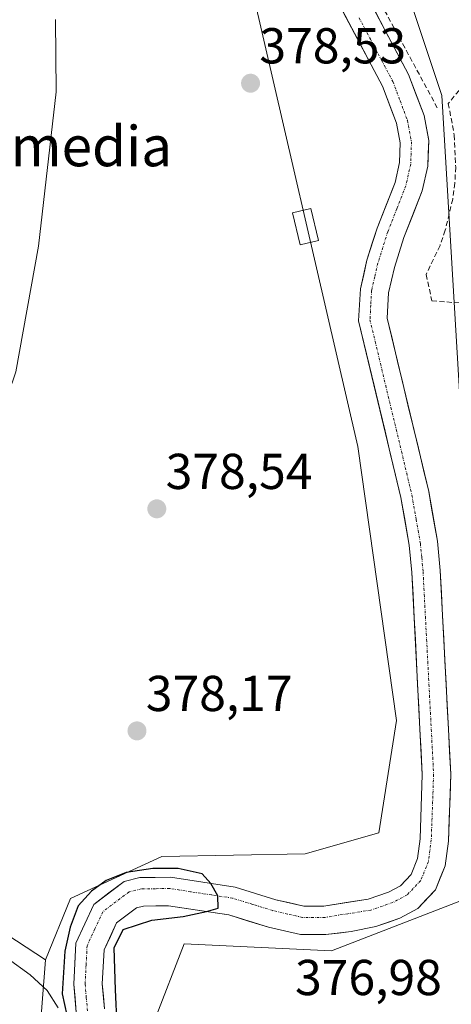
# Model space of a CAD drawing. Units: metres. Extents: x 587040 to 590483, y 4724352 to 4726710.
# Drawn here: x 587898 to 587984, y 4725454 to 4725650 of the extents above; entities that cross this region are included whole.
import ezdxf
from ezdxf.enums import TextEntityAlignment as Align

# ---------------------------------------------------------------- set-up
doc = ezdxf.new("R2010")
doc.units = ezdxf.units.M
doc.header["$MEASUREMENT"] = 0
doc.linetypes.add('TRAZO_Y_PUNTO', pattern=[1, 0.5, -0.25, 0, -0.25])
doc.linetypes.add('TRAZOSX2', pattern=[1.5, 1, -0.5])
for name, color, linetype, lineweight in [('Carátula', 7, 'Continuous', 5), ('Corriente natural Cxs', 5, 'Continuous', 13), ('Corriente natural eje', 5, 'TRAZO_Y_PUNTO', 0), ('Corriente natural superficial', 5, 'Continuous', 13), ('Cultivos herbáceos CxS', 92, 'Continuous', 0), ('Curva de nivel maestra', 36, 'Continuous', 30), ('Curva de nivel normal', 36, 'Continuous', 0), ('Edificación', 1, 'Continuous', 13), ('Edificación Cxs', 1, 'Continuous', 13), ('Matorral CxS', 135, 'Continuous', 0), ('Muro lineal', 1, 'TRAZOSX2', 13), ('Pastizal CxS', 92, 'Continuous', 0), ('Punto de cota en terreno', 7, 'Continuous', 0), ('Rótulo de punto de cota en terreno', 19, 'Continuous', 0), ('Suelo desnudo CxS', 43, 'Continuous', 0), ('Texto cartográfico', 19, 'Continuous', 0)]:
    doc.layers.add(name, color=color, linetype=linetype, lineweight=lineweight)
doc.styles.add('Arial', font='txt', dxfattribs={"height": 0.2})

# ---------------------------------------------------------------- blocks, each defined once
blk = doc.blocks.new('*U163')
at = {"layer": 'Matorral CxS', "color": 135, "linetype": 'Continuous', "lineweight": 0}
blk.add_polyline3d([(587877.7519, 4725479.8397, 381.8262), (587903.1683, 4725463.2379, 377.1034), (587901.8409, 4725446.1407, 381.5951)], dxfattribs=at)
blk = doc.blocks.new('5PATER')
at = {"layer": 'Carátula', "linetype": 'Continuous', "lineweight": 5}
h = blk.add_hatch(color=250, dxfattribs=at)
edge = h.paths.add_edge_path()
edge.add_ellipse((0, 0.01), major_axis=(-1.33, -1.34), ratio=0.999422, start_angle=0, end_angle=360)

msp = doc.modelspace()

# ---------------------------------------------------------------- linework, layer by layer
at = {"layer": 'Corriente natural Cxs', "color": 5, "linetype": 'Continuous', "lineweight": 13}
for points in [[(587909.28, 4725452.8, 376.87), (587909.04, 4725455.61, 376.46), (587908.79, 4725458.41, 375.89), (587909, 4725462.5, 375.6), (587909.21, 4725466.59, 375.72), (587910.99, 4725470.43, 375.41), (587912.76, 4725474.26, 375.78), (587915.77, 4725476.55, 375.83), (587918.78, 4725478.83, 376.18), (587921.9, 4725479.58, 376.2), (587924.95, 4725479.62, 376.01), (587927.99, 4725479.66, 375.89), (587932.27, 4725479, 375.59), (587936.54, 4725478.35, 375.32), (587940.82, 4725477.69, 375.39), (587944.87, 4725476.44, 375.47), (587948.91, 4725475.19, 375.5), (587951.68, 4725474.55, 375.52), (587954.45, 4725473.91, 375.57), (587958.47, 4725473.92, 375.83), (587962.87, 4725474.63, 376.09), (587967.27, 4725475.33, 375.96), (587971.26, 4725476.7, 375.82), (587973.65, 4725477.98, 375.74), (587975.77, 4725480.23, 375.58), (587977.04, 4725483.38, 375.48), (587977.56, 4725487.31, 375.55), (587977.71, 4725491.57, 375.81), (587977.85, 4725495.83, 376.07), (587978, 4725500.09, 376.24), (587977.77, 4725504.55, 376.47), (587977.54, 4725509, 376.92), (587977.31, 4725513.46, 376.63), (587977.08, 4725517.91, 376.53), (587976.85, 4725522.37, 377.38), (587976.62, 4725526.82, 378.06), (587976.39, 4725531.28, 377.54), (587976.16, 4725535.73, 376.63), (587975.93, 4725540.19, 376.32), (587975.67, 4725542.91, 376.51), (587975.4, 4725545.63, 376.24), (587974.58, 4725550.37, 375.79), (587973.75, 4725555.11, 375.59), (587972.7, 4725559.5, 375.56), (587971.65, 4725563.88, 375.57), (587970.6, 4725568.27, 376.1), (587969.55, 4725572.65, 376.32), (587968.5, 4725577.04, 376.21), (587967.45, 4725581.42, 375.94), (587966.4, 4725585.81, 375.83), (587965.35, 4725590.19, 376.43), (587965.53, 4725593.35, 376.44), (587965.7, 4725596.51, 376.65), (587966.36, 4725599.38, 376.73), (587967.01, 4725602.25, 377.08), (587968.01, 4725605.43, 376.85), (587969.01, 4725608.6, 376.5), (587970.81, 4725613.15, 376.56), (587972.6, 4725617.69, 376.58), (587973.48, 4725621.61, 376.53), (587973.6, 4725625.56, 376.48), (587972.88, 4725629.43, 376.44), (587971.5, 4725633.11, 376.29), (587970.11, 4725636.79, 376.4), (587967.88, 4725641, 376.59), (587965.66, 4725645.21, 376.55), (587963.43, 4725649.42, 376.64), (587961.2, 4725653.62, 376.64)], [(587968.55, 4725651.82, 376.87), (587970.79, 4725647.59, 376.43), (587973.03, 4725643.35, 376.69), (587975.27, 4725639.12, 376.79), (587976.81, 4725635.04, 376.18), (587978.35, 4725630.95, 376.23), (587978.81, 4725628.48, 376.23), (587979.27, 4725626, 376.29), (587979.19, 4725623.45, 376.23), (587979.11, 4725620.89, 376.37), (587978.01, 4725616.02, 376.49), (587976.18, 4725611.37, 376), (587974.34, 4725606.72, 376.14), (587973.41, 4725603.75, 376.17), (587972.47, 4725600.77, 376.22), (587971.9, 4725598.25, 376.24), (587971.32, 4725595.72, 376.18), (587971.18, 4725593.22, 376.31), (587971.04, 4725590.71, 376.52), (587972.07, 4725586.4, 376.73), (587973.1, 4725582.1, 376.61), (587974.13, 4725577.79, 376.51), (587975.16, 4725573.48, 376.11), (587976.19, 4725569.17, 375.58), (587977.22, 4725564.87, 375.83), (587978.25, 4725560.56, 376.09), (587979.28, 4725556.25, 376.35), (587979.86, 4725552.96, 376.47), (587980.43, 4725549.68, 376.45), (587981.01, 4725546.39, 376.38), (587981.29, 4725543.5, 376.24), (587981.57, 4725540.6, 375.89), (587981.8, 4725536.1, 375.94), (587982.03, 4725531.61, 376.15), (587982.27, 4725527.11, 376), (587982.5, 4725522.62, 375.8), (587982.73, 4725518.12, 375.88), (587982.96, 4725513.63, 376.1), (587983.2, 4725509.13, 376.26), (587983.43, 4725504.64, 376.79), (587983.66, 4725500.14, 376.94), (587983.51, 4725495.71, 376.7), (587983.35, 4725491.27, 376.88), (587983.2, 4725486.84, 376.88), (587982.55, 4725481.93, 376.2), (587981.58, 4725479.53, 376.04), (587980.61, 4725477.13, 376.56), (587978.87, 4725475.29, 376.68), (587977.13, 4725473.44, 376.35), (587973.53, 4725471.51, 376.42), (587971.14, 4725470.69, 376.36), (587968.75, 4725469.86, 376.06), (587963.88, 4725468.88, 375.43), (587961.35, 4725468.58, 375.32), (587958.81, 4725468.28, 375.44), (587956.31, 4725468.27, 375.49), (587953.81, 4725468.26, 375.53), (587950.63, 4725469, 375.43), (587947.45, 4725469.73, 375.32), (587943.5, 4725470.95, 375.25), (587939.55, 4725472.17, 375.13), (587935.57, 4725472.78, 375.04), (587931.58, 4725473.39, 374.88), (587927.6, 4725474, 374.78), (587925.1, 4725473.97, 374.72), (587922.6, 4725473.94, 374.68), (587921.25, 4725473.61, 374.58), (587917.29, 4725470.61, 374.87), (587916.04, 4725467.91, 374.93), (587914.79, 4725465.21, 374.77), (587914.62, 4725461.86, 374.74), (587914.45, 4725458.51, 374.81), (587914.67, 4725456.02, 374.95), (587914.89, 4725453.52, 375.1)]]:
    msp.add_polyline3d(points, dxfattribs=at)
at = {"layer": 'Corriente natural eje', "color": 5, "linetype": 'TRAZO_Y_PUNTO', "lineweight": 0}
msp.add_polyline3d([(587965.46, 4725650.37, 376.37), (587967.69, 4725646.15, 376.32), (587969.92, 4725641.93, 376.2), (587972.15, 4725637.71, 376.07), (587973.6, 4725633.87, 376.04), (587975.05, 4725630.03, 375.97), (587975.85, 4725625.74, 375.92), (587975.71, 4725621.32, 375.97), (587974.74, 4725617.02, 376.12), (587972.94, 4725612.44, 376.14), (587971.13, 4725607.85, 375.84), (587970.16, 4725604.76, 376.08), (587969.18, 4725601.66, 376.36), (587968.56, 4725598.93, 376.33), (587967.93, 4725596.19, 376.21), (587967.77, 4725593.3, 376.03), (587967.61, 4725590.4, 376.04), (587968.65, 4725586.05, 376.07), (587969.69, 4725581.69, 375.94), (587970.73, 4725577.34, 375.82), (587971.78, 4725572.98, 375.55), (587972.82, 4725568.63, 375.52), (587973.86, 4725564.27, 375.51), (587974.9, 4725559.92, 375.42), (587975.94, 4725555.56, 375.34), (587976.79, 4725550.75, 375.53), (587977.63, 4725545.93, 376.1), (587977.9, 4725543.14, 376.34), (587978.16, 4725540.35, 376.07), (587978.39, 4725535.88, 376.24), (587978.62, 4725531.41, 376.83), (587978.86, 4725526.94, 376.96), (587979.09, 4725522.47, 376.36), (587979.32, 4725517.99, 375.88), (587979.55, 4725513.52, 375.9), (587979.79, 4725509.05, 376.14), (587980.02, 4725504.58, 376.05), (587980.25, 4725500.11, 375.75), (587980.1, 4725495.78, 375.61), (587979.94, 4725491.45, 375.7), (587979.79, 4725487.12, 375.76), (587979.22, 4725482.8, 375.57), (587977.69, 4725479, 375.62), (587975.03, 4725476.18, 375.74), (587972.16, 4725474.64, 375.68), (587967.81, 4725473.14, 375.77), (587963.23, 4725472.41, 375.81), (587958.65, 4725471.68, 375.63), (587954.19, 4725471.67, 375.47), (587951.26, 4725472.35, 375.37), (587948.33, 4725473.03, 375.27), (587944.32, 4725474.27, 375.18), (587940.31, 4725475.5, 375.15), (587936.15, 4725476.14, 375.11), (587931.99, 4725476.78, 375.22), (587927.83, 4725477.42, 375.32), (587925.01, 4725477.38, 375.4), (587922.18, 4725477.34, 375.53), (587919.76, 4725476.76, 375.5), (587917.16, 4725474.79, 375.03), (587914.55, 4725472.81, 375.05), (587912.99, 4725469.43, 374.95), (587911.42, 4725466.04, 374.75), (587911.23, 4725462.25, 374.79), (587911.03, 4725458.45, 374.99), (587911.27, 4725455.77, 375.05), (587911.5, 4725453.09, 375.02)], dxfattribs=at)
at = {"layer": 'Corriente natural superficial', "color": 5, "linetype": 'Continuous', "lineweight": 13}
for points in [[(587909.28, 4725452.8, 376.87), (587909.04, 4725455.61, 376.46), (587908.79, 4725458.41, 375.89), (587909, 4725462.5, 375.6), (587909.21, 4725466.59, 375.72), (587910.99, 4725470.43, 375.41), (587912.76, 4725474.26, 375.78), (587915.77, 4725476.55, 375.83), (587918.78, 4725478.83, 376.18), (587921.9, 4725479.58, 376.2), (587924.95, 4725479.62, 376.01), (587927.99, 4725479.66, 375.89), (587932.27, 4725479, 375.59), (587936.54, 4725478.35, 375.32), (587940.82, 4725477.69, 375.39), (587944.87, 4725476.44, 375.47), (587948.91, 4725475.19, 375.5), (587951.68, 4725474.55, 375.52), (587954.45, 4725473.91, 375.57), (587958.47, 4725473.92, 375.83), (587962.87, 4725474.63, 376.09), (587967.27, 4725475.33, 375.96), (587971.26, 4725476.7, 375.82), (587973.65, 4725477.98, 375.74), (587975.77, 4725480.23, 375.58), (587977.04, 4725483.38, 375.48), (587977.56, 4725487.31, 375.55), (587977.71, 4725491.57, 375.81), (587977.85, 4725495.83, 376.07), (587978, 4725500.09, 376.24), (587977.77, 4725504.55, 376.47), (587977.54, 4725509, 376.92), (587977.31, 4725513.46, 376.63), (587977.08, 4725517.91, 376.53), (587976.85, 4725522.37, 377.38), (587976.62, 4725526.82, 378.06), (587976.39, 4725531.28, 377.54), (587976.16, 4725535.73, 376.63), (587975.93, 4725540.19, 376.32), (587975.67, 4725542.91, 376.51), (587975.4, 4725545.63, 376.24), (587974.58, 4725550.37, 375.79), (587973.75, 4725555.11, 375.59), (587972.7, 4725559.5, 375.56), (587971.65, 4725563.88, 375.57), (587970.6, 4725568.27, 376.1), (587969.55, 4725572.65, 376.32), (587968.5, 4725577.04, 376.21), (587967.45, 4725581.42, 375.94), (587966.4, 4725585.81, 375.83), (587965.35, 4725590.19, 376.43), (587965.53, 4725593.35, 376.44), (587965.7, 4725596.51, 376.65), (587966.36, 4725599.38, 376.73), (587967.01, 4725602.25, 377.08), (587968.01, 4725605.43, 376.85), (587969.01, 4725608.6, 376.5), (587970.81, 4725613.15, 376.56), (587972.6, 4725617.69, 376.58), (587973.48, 4725621.61, 376.53), (587973.6, 4725625.56, 376.48), (587972.88, 4725629.43, 376.45), (587971.5, 4725633.11, 376.29), (587970.11, 4725636.79, 376.4), (587967.88, 4725641, 376.59), (587965.66, 4725645.21, 376.55), (587963.43, 4725649.42, 376.64), (587961.2, 4725653.62, 376.64)], [(587968.55, 4725651.82, 376.87), (587970.79, 4725647.59, 376.43), (587973.03, 4725643.35, 376.69), (587975.27, 4725639.12, 376.79), (587976.81, 4725635.04, 376.18), (587978.35, 4725630.95, 376.23), (587978.81, 4725628.48, 376.23), (587979.27, 4725626, 376.29), (587979.19, 4725623.45, 376.23), (587979.11, 4725620.89, 376.37), (587978.01, 4725616.02, 376.49), (587976.18, 4725611.37, 376), (587974.34, 4725606.72, 376.14), (587973.41, 4725603.75, 376.17), (587972.47, 4725600.77, 376.22), (587971.9, 4725598.25, 376.24), (587971.32, 4725595.72, 376.18), (587971.18, 4725593.22, 376.31), (587971.04, 4725590.71, 376.52), (587972.07, 4725586.4, 376.73), (587973.1, 4725582.1, 376.61), (587974.13, 4725577.79, 376.51), (587975.16, 4725573.48, 376.11), (587976.19, 4725569.17, 375.58), (587977.22, 4725564.87, 375.83), (587978.25, 4725560.56, 376.09), (587979.28, 4725556.25, 376.35), (587979.86, 4725552.96, 376.47), (587980.43, 4725549.68, 376.45), (587981.01, 4725546.39, 376.38), (587981.29, 4725543.5, 376.24), (587981.57, 4725540.6, 375.89), (587981.8, 4725536.1, 375.94), (587982.03, 4725531.61, 376.15), (587982.27, 4725527.11, 376), (587982.5, 4725522.62, 375.8), (587982.73, 4725518.12, 375.88), (587982.96, 4725513.63, 376.1), (587983.2, 4725509.13, 376.26), (587983.43, 4725504.64, 376.79), (587983.66, 4725500.14, 376.94), (587983.51, 4725495.71, 376.7), (587983.35, 4725491.27, 376.88), (587983.2, 4725486.84, 376.88), (587982.55, 4725481.93, 376.2), (587981.58, 4725479.53, 376.04), (587980.61, 4725477.13, 376.56), (587978.87, 4725475.29, 376.68), (587977.13, 4725473.44, 376.35), (587973.53, 4725471.51, 376.42), (587971.14, 4725470.69, 376.36), (587968.75, 4725469.86, 376.06), (587963.88, 4725468.88, 375.43), (587961.35, 4725468.58, 375.32), (587958.81, 4725468.28, 375.44), (587956.31, 4725468.27, 375.49), (587953.81, 4725468.26, 375.53), (587950.63, 4725469, 375.43), (587947.45, 4725469.73, 375.32), (587943.5, 4725470.95, 375.25), (587939.55, 4725472.17, 375.13), (587935.57, 4725472.78, 375.04), (587931.58, 4725473.39, 374.88), (587927.6, 4725474, 374.78), (587925.1, 4725473.97, 374.72), (587922.6, 4725473.94, 374.68), (587921.25, 4725473.61, 374.58), (587917.29, 4725470.61, 374.87), (587916.04, 4725467.91, 374.93), (587914.79, 4725465.21, 374.77), (587914.62, 4725461.86, 374.74), (587914.45, 4725458.51, 374.81), (587914.67, 4725456.02, 374.95), (587914.89, 4725453.52, 375.1)]]:
    msp.add_polyline3d(points, dxfattribs=at)
at = {"layer": 'Cultivos herbáceos CxS', "color": 92, "linetype": 'Continuous', "lineweight": 0}
for points in [[(588159.78, 4725314.83, 375.91), (588150.24, 4725333.22, 376.28), (588144.22, 4725356.72, 377.57), (588112.26, 4725378.35, 377.03), (587949.84, 4725422.93, 376.74), (587926.24, 4725440.56, 376.76), (587924.79, 4725451.19, 377.15), (587930.71, 4725466.43, 377.61), (587959.95, 4725465.07, 377.04), (587985.77, 4725475.01, 378.46), (587985.44, 4725486.45, 378.39), (587988.84, 4725518.31, 380.28), (587981.91, 4725634.97, 378.63), (587968.85, 4725674.17, 379.19), (587946.71, 4725704.24, 379.11), (587924.75, 4725717.28, 379.35), (587908.09, 4725724.65, 379.63), (587888.5, 4725733.32, 378.76), (587869.99, 4725731.4, 379.03), (587830.31, 4725712.88, 380.03), (587806.56, 4725691.48, 379.4), (587774.83, 4725654.7, 380.72), (587736.82, 4725580.74, 379.6), (587706.28, 4725547.21, 382.78)], [(587706.28, 4725547.21, 382.78), (587736.82, 4725580.74, 379.6), (587774.83, 4725654.7, 380.72), (587806.56, 4725691.48, 379.4), (587830.31, 4725712.88, 380.03), (587869.99, 4725731.4, 379.03), (587888.5, 4725733.32, 378.76), (587908.09, 4725724.65, 379.63), (587924.75, 4725717.28, 379.35), (587946.71, 4725704.24, 379.11), (587968.85, 4725674.17, 379.19), (587981.91, 4725634.97, 378.63), (587988.84, 4725518.31, 380.28), (587985.44, 4725486.45, 378.39), (587985.77, 4725475.01, 378.46), (587959.95, 4725465.07, 377.04), (587930.71, 4725466.43, 377.61), (587924.79, 4725451.19, 377.15), (587926.24, 4725440.56, 376.76), (587949.84, 4725422.93, 376.74), (588112.26, 4725378.35, 377.03), (588144.22, 4725356.72, 377.57), (588150.24, 4725333.22, 376.28), (588159.78, 4725314.83, 375.91)], [(587903.17, 4725463.24, 377.1), (587908.12, 4725475.42, 376.59), (587926.24, 4725483.79, 376.43), (587954.72, 4725484.31, 376.9), (587969.36, 4725488.5, 376.96), (587972.85, 4725510.82, 377.52), (587965.18, 4725565.22, 377.5), (587942.25, 4725664.61, 378.42), (587926.07, 4725669.81, 378.94), (587909.32, 4725680.21, 379.21), (587895.47, 4725694.26, 379.45), (587884.82, 4725699.88, 379.09), (587881.34, 4725708.25, 378.09), (587880, 4725708.6, 378.31), (587868.28, 4725711.7, 378.97), (587839, 4725696.36, 379.24), (587817.87, 4725663.11, 382.52), (587817.47, 4725650.41, 384.59), (587848.06, 4725624.51, 391.08)], [(587942.25, 4725664.61, 378.42), (587965.18, 4725565.22, 377.5), (587972.85, 4725510.82, 377.52), (587969.36, 4725488.5, 376.96), (587954.72, 4725484.31, 376.9), (587926.24, 4725483.79, 376.43), (587908.12, 4725475.42, 376.59), (587903.17, 4725463.24, 377.1), (587903.17, 4725463.24, 377.1), (587877.75, 4725479.84, 381.83), (587871.76, 4725503.4, 380.82), (587876.38, 4725520.73, 379.87), (587878.69, 4725539.8, 380.1), (587882.8, 4725576.41, 381.35), (587885.63, 4725601.63, 381.56), (587874.18, 4725601.33, 385.78), (587865.31, 4725611.03, 387.35), (587848.06, 4725624.51, 391.08), (587817.47, 4725650.41, 384.59)], [(587848.06, 4725624.51, 391.08), (587865.31, 4725611.03, 387.35), (587874.18, 4725601.33, 385.78), (587885.63, 4725601.63, 381.56), (587882.8, 4725576.41, 381.35), (587878.69, 4725539.8, 380.1), (587876.38, 4725520.73, 379.87), (587871.76, 4725503.4, 380.82), (587877.75, 4725479.84, 381.83), (587903.17, 4725463.24, 377.1)]]:
    msp.add_polyline3d(points, dxfattribs=at)
at = {"layer": 'Curva de nivel maestra', "color": 36, "linetype": 'Continuous', "lineweight": 30}
msp.add_polyline3d([(587917.39, 4725450.11, 375), (587917.06, 4725457.31, 375), (587916.8, 4725465.66, 375), (587918.58, 4725469.28, 375), (587924.26, 4725471.11, 375), (587930.51, 4725471.88, 375), (587935.11, 4725472.85, 0), (587937.44, 4725473.53, 0), (587937.37, 4725475.95, 0), (587936.02, 4725478.43, 0), (587934.25, 4725480.33, 0), (587929.49, 4725481.39, 0), (587924.46, 4725481.39, 0), (587919.17, 4725480.59, 0), (587915.2, 4725479, 0), (587912.29, 4725476.89, 0), (587909.65, 4725473.98, 0), (587908.06, 4725469.74, 0), (587907, 4725464.98, 0), (587906.47, 4725456.51, 0), (587908.32, 4725448.05, 0)], dxfattribs=at)
at = {"layer": 'Curva de nivel normal', "color": 36, "linetype": 'Continuous', "lineweight": 0}
msp.add_polyline3d([(587905.12, 4725650.01, 380), (587905.3, 4725635.65, 380), (587901.79, 4725605.02, 380), (587897.3, 4725580.04, 380), (587892.69, 4725566.76, 380), (587885.99, 4725553.04, 380), (587883.08, 4725543.26, 380), (587880.62, 4725532.26, 380), (587877.56, 4725524.12, 380), (587877.22, 4725511.92, 380), (587877.95, 4725504.2, 380), (587879.22, 4725494.35, 380), (587881.6, 4725485.62, 380), (587884.3, 4725478.12, 380), (587887.58, 4725472.96, 380), (587892, 4725468.11, 380), (587895.57, 4725463.56, 380), (587900.12, 4725460.24, 380), (587903.48, 4725457.19, 380), (587905.69, 4725453.73, 380)], dxfattribs=at)
at = {"layer": 'Edificación', "color": 1, "linetype": 'Continuous', "lineweight": 13}
msp.add_polyline3d([(587957.36, 4725606.16, 378.67), (587953.73, 4725605.3, 378.37), (587952.23, 4725611.64, 378.65), (587955.85, 4725612.5, 378.86), (587957.36, 4725606.16, 378.67)], dxfattribs=at)
at = {"layer": 'Edificación Cxs', "color": 1, "linetype": 'Continuous', "lineweight": 13}
msp.add_polyline3d([(587957.36, 4725606.16, 378.67), (587953.73, 4725605.3, 378.37), (587952.23, 4725611.64, 378.65), (587955.85, 4725612.5, 378.86), (587957.36, 4725606.16, 378.67)], close=True, dxfattribs=at)
at = {"layer": 'Matorral CxS', "color": 135, "linetype": 'Continuous', "lineweight": 0}
for points in [[(587848.06, 4725624.51, 391.08), (587865.31, 4725611.03, 387.35), (587874.18, 4725601.33, 385.78), (587885.63, 4725601.63, 381.56), (587882.8, 4725576.41, 381.35), (587878.69, 4725539.8, 380.1), (587876.38, 4725520.73, 379.87), (587871.76, 4725503.4, 380.82), (587877.75, 4725479.84, 381.83), (587903.17, 4725463.24, 377.1)], [(587903.17, 4725463.24, 377.1), (587901.84, 4725446.14, 381.6), (587907.17, 4725424.09, 381.44), (587926.24, 4725407.8, 380.26), (587956.76, 4725395.79, 377.84), (587988.13, 4725382.4, 381.39), (588020.54, 4725375.94, 377.73)]]:
    msp.add_polyline3d(points, dxfattribs=at)
at = {"layer": 'Muro lineal', "color": 1, "linetype": 'TRAZOSX2', "lineweight": 13}
for points in [[(587989.3, 4725637.69, 379.74), (587987.37, 4725641.3, 379.91), (588029.63, 4725683.35, 382.8), (588007.85, 4725703.74, 382.39), (587993.99, 4725714.68, 382.29), (587984.85, 4725717.78, 382.16), (587977.98, 4725717.61, 381.6), (587971.37, 4725715.95, 381.79), (587963.52, 4725712.09, 381.36), (587944.85, 4725699.34, 378.8), (587981.19, 4725632.11, 377.18)], [(588012.01, 4725591.63, 381.02), (588011.64, 4725595.73, 381.1), (588010.91, 4725597.06, 381.08), (588005.26, 4725607.29, 380.78), (587998.51, 4725616.24, 380.09), (587991.39, 4725628.17, 379.31), (587987.26, 4725638.23, 379.57), (587983.17, 4725633.38, 377.96), (587984.35, 4725627.09, 378.04), (587984.64, 4725620.73, 378.32), (587984.46, 4725617.54, 378.56), (587984.05, 4725614.37, 378.95), (587982.57, 4725608.16, 379.04), (587981.52, 4725605.14, 379.24), (587978.76, 4725599.38, 378.8), (587979.91, 4725594.15, 379.02), (587986.32, 4725593.66, 379.37), (588012.01, 4725591.63, 381.02)]]:
    msp.add_polyline3d(points, dxfattribs=at)
at = {"layer": 'Pastizal CxS', "color": 92, "linetype": 'Continuous', "lineweight": 0}
for points in [[(587706.28, 4725547.21, 382.78), (587736.82, 4725580.74, 379.6), (587774.83, 4725654.7, 380.72), (587806.56, 4725691.48, 379.4), (587830.31, 4725712.88, 380.03), (587869.99, 4725731.4, 379.03), (587888.5, 4725733.32, 378.76), (587908.09, 4725724.65, 379.63), (587924.75, 4725717.28, 379.35), (587946.71, 4725704.24, 379.11), (587968.85, 4725674.17, 379.19), (587981.91, 4725634.97, 378.63), (587988.84, 4725518.31, 380.28), (587985.44, 4725486.45, 378.39), (587985.77, 4725475.01, 378.46), (587959.95, 4725465.07, 377.04), (587930.71, 4725466.43, 377.61), (587924.79, 4725451.19, 377.15), (587926.24, 4725440.56, 376.76), (587949.84, 4725422.93, 376.74), (588112.26, 4725378.35, 377.03), (588144.22, 4725356.72, 377.57), (588150.24, 4725333.22, 376.28), (588159.78, 4725314.83, 375.91)], [(587706.28, 4725547.21, 382.78), (587736.82, 4725580.74, 379.6), (587774.83, 4725654.7, 380.72), (587806.56, 4725691.48, 379.4), (587830.31, 4725712.88, 380.03), (587869.99, 4725731.4, 379.03), (587888.5, 4725733.32, 378.76), (587908.09, 4725724.65, 379.63), (587924.75, 4725717.28, 379.35), (587946.71, 4725704.24, 379.11), (587968.85, 4725674.17, 379.19), (587981.91, 4725634.97, 378.63), (587988.84, 4725518.31, 380.28), (587985.44, 4725486.45, 378.39), (587985.77, 4725475.01, 378.46), (587959.95, 4725465.07, 377.04), (587930.71, 4725466.43, 377.61), (587924.79, 4725451.19, 377.15), (587926.24, 4725440.56, 376.76), (587949.84, 4725422.93, 376.74), (588112.26, 4725378.35, 377.03), (588144.22, 4725356.72, 377.57), (588150.24, 4725333.22, 376.28), (588159.78, 4725314.83, 375.91)], [(587903.17, 4725463.24, 377.1), (587908.12, 4725475.42, 376.59), (587926.24, 4725483.79, 376.43), (587954.72, 4725484.31, 376.9), (587969.36, 4725488.5, 376.96), (587972.85, 4725510.82, 377.52), (587965.18, 4725565.22, 377.5), (587942.25, 4725664.61, 378.42), (587926.07, 4725669.81, 378.94), (587909.32, 4725680.21, 379.21), (587895.47, 4725694.26, 379.45), (587884.82, 4725699.88, 379.09), (587881.34, 4725708.25, 378.09), (587880, 4725708.6, 378.31), (587868.28, 4725711.7, 378.97), (587839, 4725696.36, 379.24), (587817.87, 4725663.11, 382.52), (587817.47, 4725650.41, 384.59), (587848.06, 4725624.51, 391.08)], [(587901.84, 4725446.14, 381.6), (587903.17, 4725463.24, 377.1), (587908.12, 4725475.42, 376.59), (587926.24, 4725483.79, 376.43), (587954.72, 4725484.31, 376.9), (587969.36, 4725488.5, 376.96), (587972.85, 4725510.82, 377.52), (587965.18, 4725565.22, 377.5), (587942.25, 4725664.61, 378.42)], [(587914.89, 4725453.52, 375.02), (587914.45, 4725458.51, 375.21), (587914.79, 4725465.21, 375.18), (587917.29, 4725470.61, 375.5), (587921.25, 4725473.61, 375.31), (587922.6, 4725473.94, 375.32), (587927.6, 4725474, 375.64), (587939.55, 4725472.17, 375.59), (587947.45, 4725469.73, 376.24), (587953.81, 4725468.26, 376.57), (587958.81, 4725468.28, 376.58), (587963.88, 4725468.88, 376.69), (587968.75, 4725469.86, 377.08), (587973.53, 4725471.51, 377.52), (587977.13, 4725473.44, 377.93), (587980.61, 4725477.13, 378.09), (587982.55, 4725481.93, 377.82), (587983.2, 4725486.84, 377.37), (587983.66, 4725500.14, 377.81), (587981.57, 4725540.6, 377.55), (587981.01, 4725546.39, 378.51), (587979.28, 4725556.25, 377.43), (587971.04, 4725590.71, 377.72), (587971.32, 4725595.72, 377.58), (587972.47, 4725600.77, 378.07), (587974.34, 4725606.72, 377.76), (587978.01, 4725616.02, 377.97), (587979.11, 4725620.89, 377.6), (587979.27, 4725626, 377.07), (587978.35, 4725630.95, 377.08), (587975.27, 4725639.12, 377.01), (587961.83, 4725664.52, 377)], [(587961.83, 4725664.52, 377), (587975.27, 4725639.12, 377.01), (587978.35, 4725630.95, 377.08), (587979.27, 4725626, 377.07), (587979.11, 4725620.89, 377.6), (587978.01, 4725616.02, 377.97), (587974.34, 4725606.72, 377.76), (587972.47, 4725600.77, 378.07), (587971.32, 4725595.72, 377.58), (587971.04, 4725590.71, 377.72), (587979.28, 4725556.25, 377.43), (587981.01, 4725546.39, 378.51), (587981.57, 4725540.6, 377.55), (587983.66, 4725500.14, 377.81), (587983.2, 4725486.84, 377.37), (587982.55, 4725481.93, 377.82), (587980.61, 4725477.13, 378.09), (587977.13, 4725473.44, 377.93), (587973.53, 4725471.51, 377.52), (587968.75, 4725469.86, 377.08), (587963.88, 4725468.88, 376.69), (587958.81, 4725468.28, 376.58), (587953.81, 4725468.26, 376.57), (587947.45, 4725469.73, 376.24), (587939.55, 4725472.17, 375.59), (587927.6, 4725474, 375.64), (587922.6, 4725473.94, 375.32), (587921.25, 4725473.61, 375.31), (587917.29, 4725470.61, 375.5), (587914.79, 4725465.21, 375.18), (587914.45, 4725458.51, 375.21), (587914.89, 4725453.52, 375.02)], [(587956.75, 4725662.04, 376.66), (587970.11, 4725636.79, 376.19), (587972.88, 4725629.43, 376.27), (587973.6, 4725625.56, 376.28), (587973.48, 4725621.61, 376.19), (587972.6, 4725617.69, 375.91), (587969.01, 4725608.6, 376.07), (587967.01, 4725602.25, 375.91), (587965.7, 4725596.51, 376.25), (587965.35, 4725590.19, 376.4), (587973.75, 4725555.11, 375.68), (587975.4, 4725545.63, 375.99), (587975.93, 4725540.19, 376.11), (587978, 4725500.09, 375.41), (587977.56, 4725487.31, 375.33), (587977.04, 4725483.38, 375.74), (587975.77, 4725480.23, 376.33), (587973.65, 4725477.98, 376.28), (587971.26, 4725476.7, 376.08), (587967.27, 4725475.33, 375.86), (587958.47, 4725473.92, 375.5), (587954.45, 4725473.91, 375.51), (587948.91, 4725475.19, 375.46), (587940.82, 4725477.69, 375.15), (587927.99, 4725479.66, 375.34), (587921.9, 4725479.58, 375.36), (587918.78, 4725478.83, 375.16), (587912.76, 4725474.26, 374.92), (587909.21, 4725466.59, 374.7), (587908.79, 4725458.41, 375.46), (587909.28, 4725452.8, 376.1)], [(587956.75, 4725662.04, 376.66), (587970.11, 4725636.79, 376.19), (587972.88, 4725629.43, 376.27), (587973.6, 4725625.56, 376.28), (587973.48, 4725621.61, 376.19), (587972.6, 4725617.69, 375.91), (587969.01, 4725608.6, 376.07), (587967.01, 4725602.25, 375.91), (587965.7, 4725596.51, 376.25), (587965.35, 4725590.19, 376.4), (587973.75, 4725555.11, 375.68), (587975.4, 4725545.63, 375.99), (587975.93, 4725540.19, 376.11), (587978, 4725500.09, 375.41), (587977.56, 4725487.31, 375.33), (587977.04, 4725483.38, 375.74), (587975.77, 4725480.23, 376.33), (587973.65, 4725477.98, 376.28), (587971.26, 4725476.7, 376.08), (587967.27, 4725475.33, 375.86), (587958.47, 4725473.92, 375.5), (587954.45, 4725473.91, 375.51), (587948.91, 4725475.19, 375.46), (587940.82, 4725477.69, 375.15), (587927.99, 4725479.66, 375.34), (587921.9, 4725479.58, 375.36), (587918.78, 4725478.83, 375.16), (587912.76, 4725474.26, 374.92), (587909.21, 4725466.59, 374.7), (587908.79, 4725458.41, 375.46), (587909.28, 4725452.8, 376.1)], [(587903.17, 4725463.24, 377.1), (587901.84, 4725446.14, 381.6), (587907.17, 4725424.09, 381.44), (587926.24, 4725407.8, 380.26), (587956.76, 4725395.79, 377.84), (587988.13, 4725382.4, 381.39), (588020.54, 4725375.94, 377.73)]]:
    msp.add_polyline3d(points, dxfattribs=at)
at = {"layer": 'Suelo desnudo CxS', "color": 43, "linetype": 'Continuous', "lineweight": 0}
for points in [[(587961.83, 4725664.52, 377), (587975.27, 4725639.12, 377.01), (587978.35, 4725630.95, 377.08), (587979.27, 4725626, 377.07), (587979.11, 4725620.89, 377.6), (587978.01, 4725616.02, 377.97), (587974.34, 4725606.72, 377.76), (587972.47, 4725600.77, 378.07), (587971.32, 4725595.72, 377.58), (587971.04, 4725590.71, 377.72), (587979.28, 4725556.25, 377.43), (587981.01, 4725546.39, 378.51), (587981.57, 4725540.6, 377.55), (587983.66, 4725500.14, 377.81), (587983.2, 4725486.84, 377.37), (587982.55, 4725481.93, 377.82), (587980.61, 4725477.13, 378.09), (587977.13, 4725473.44, 377.93), (587973.53, 4725471.51, 377.52), (587968.75, 4725469.86, 377.08), (587963.88, 4725468.88, 376.69), (587958.81, 4725468.28, 376.58), (587953.81, 4725468.26, 376.57), (587947.45, 4725469.73, 376.24), (587939.55, 4725472.17, 375.59), (587927.6, 4725474, 375.64), (587922.6, 4725473.94, 375.32), (587921.25, 4725473.61, 375.31), (587917.29, 4725470.61, 375.5), (587914.79, 4725465.21, 375.18), (587914.45, 4725458.51, 375.21), (587914.89, 4725453.52, 375.02)], [(587961.83, 4725664.52, 377), (587975.27, 4725639.12, 377.01), (587978.35, 4725630.95, 377.08), (587979.27, 4725626, 377.07), (587979.11, 4725620.89, 377.6), (587978.01, 4725616.02, 377.97), (587974.34, 4725606.72, 377.76), (587972.47, 4725600.77, 378.07), (587971.32, 4725595.72, 377.58), (587971.04, 4725590.71, 377.72), (587979.28, 4725556.25, 377.43), (587981.01, 4725546.39, 378.51), (587981.57, 4725540.6, 377.55), (587983.66, 4725500.14, 377.81), (587983.2, 4725486.84, 377.37), (587982.55, 4725481.93, 377.82), (587980.61, 4725477.13, 378.09), (587977.13, 4725473.44, 377.93), (587973.53, 4725471.51, 377.52), (587968.75, 4725469.86, 377.08), (587963.88, 4725468.88, 376.69), (587958.81, 4725468.28, 376.58), (587953.81, 4725468.26, 376.57), (587947.45, 4725469.73, 376.24), (587939.55, 4725472.17, 375.59), (587927.6, 4725474, 375.64), (587922.6, 4725473.94, 375.32), (587921.25, 4725473.61, 375.31), (587917.29, 4725470.61, 375.5), (587914.79, 4725465.21, 375.18), (587914.45, 4725458.51, 375.21), (587914.89, 4725453.52, 375.02)], [(587909.28, 4725452.8, 376.1), (587908.79, 4725458.41, 375.46), (587909.21, 4725466.59, 374.7), (587912.76, 4725474.26, 374.92), (587918.78, 4725478.83, 375.16), (587921.9, 4725479.58, 375.36), (587927.99, 4725479.66, 375.34), (587940.82, 4725477.69, 375.15), (587948.91, 4725475.19, 375.46), (587954.45, 4725473.91, 375.51), (587958.47, 4725473.92, 375.5), (587967.27, 4725475.33, 375.86), (587971.26, 4725476.7, 376.08), (587973.65, 4725477.98, 376.28), (587975.77, 4725480.23, 376.33), (587977.04, 4725483.38, 375.74), (587977.56, 4725487.31, 375.33), (587978, 4725500.09, 375.41), (587975.93, 4725540.19, 376.11), (587975.4, 4725545.63, 375.99), (587973.75, 4725555.11, 375.68), (587965.35, 4725590.19, 376.4), (587965.7, 4725596.51, 376.25), (587967.01, 4725602.25, 375.91), (587969.01, 4725608.6, 376.07), (587972.6, 4725617.69, 375.91), (587973.48, 4725621.61, 376.19), (587973.6, 4725625.56, 376.28), (587972.88, 4725629.43, 376.27), (587970.11, 4725636.79, 376.19), (587956.75, 4725662.04, 376.66)], [(587956.75, 4725662.04, 376.66), (587970.11, 4725636.79, 376.19), (587972.88, 4725629.43, 376.27), (587973.6, 4725625.56, 376.28), (587973.48, 4725621.61, 376.19), (587972.6, 4725617.69, 375.91), (587969.01, 4725608.6, 376.07), (587967.01, 4725602.25, 375.91), (587965.7, 4725596.51, 376.25), (587965.35, 4725590.19, 376.4), (587973.75, 4725555.11, 375.68), (587975.4, 4725545.63, 375.99), (587975.93, 4725540.19, 376.11), (587978, 4725500.09, 375.41), (587977.56, 4725487.31, 375.33), (587977.04, 4725483.38, 375.74), (587975.77, 4725480.23, 376.33), (587973.65, 4725477.98, 376.28), (587971.26, 4725476.7, 376.08), (587967.27, 4725475.33, 375.86), (587958.47, 4725473.92, 375.5), (587954.45, 4725473.91, 375.51), (587948.91, 4725475.19, 375.46), (587940.82, 4725477.69, 375.15), (587927.99, 4725479.66, 375.34), (587921.9, 4725479.58, 375.36), (587918.78, 4725478.83, 375.16), (587912.76, 4725474.26, 374.92), (587909.21, 4725466.59, 374.7), (587908.79, 4725458.41, 375.46), (587909.28, 4725452.8, 376.1)]]:
    msp.add_polyline3d(points, dxfattribs=at)

# ---------------------------------------------------------------- block references
at = {"layer": 'Matorral CxS', "color": 135, "linetype": 'Continuous', "lineweight": 0}
msp.add_blockref('*U163', (0, 0), dxfattribs=at)
at = {"layer": 'Punto de cota en terreno', "linetype": 'Continuous', "lineweight": 0}
for p in [(587943.89, 4725637.37, 378.53), (587925.27, 4725552.83, 378.54), (587921.33, 4725508.72, 378.17)]:
    msp.add_blockref('5PATER', p, dxfattribs=at)

# ---------------------------------------------------------------- texts
at = {"layer": 'Rótulo de punto de cota en terreno', "color": 19, "linetype": 'Continuous', "lineweight": 0, "style": 'Arial'}
for s, p in [('378,53', (587945.65, 4725639.13)), ('378,54', (587927.03, 4725554.59)), ('378,17', (587923.09, 4725510.48)), ('376,98', (587952.73, 4725454.06))]:
    msp.add_text(s, height=7, dxfattribs=at).set_placement(p, align=Align.BOTTOM_LEFT)
at = {"layer": 'Texto cartográfico', "color": 19, "linetype": 'Continuous', "lineweight": 0, "style": 'Arial'}
msp.add_text('Zumedia', height=8, dxfattribs=at).set_placement((587905.68, 4725624.88), align=Align.MIDDLE_CENTER)

doc.saveas('drawing.dxf')
